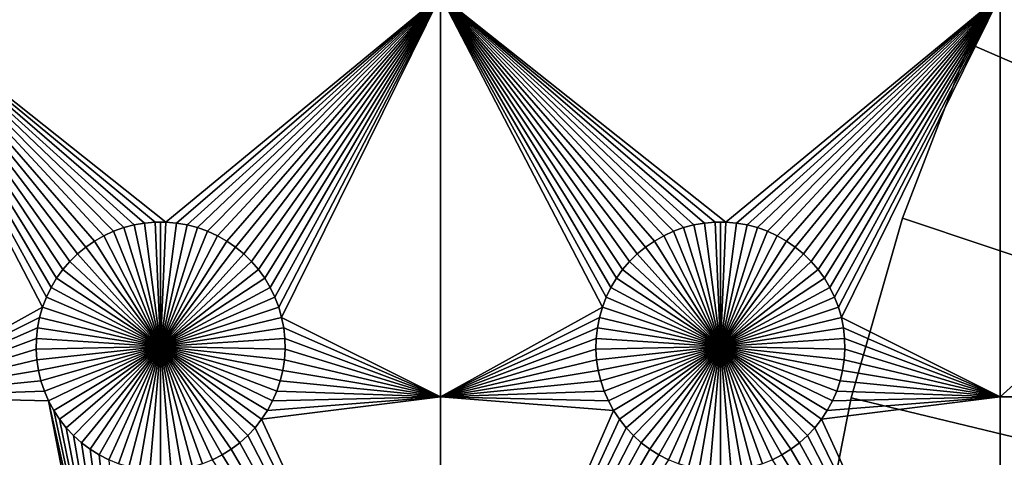
# Model space of a CAD drawing. Extents: x -200 to 200, y -200 to 200.
# Drawn here: x -79 to -52, y 12 to 24 of the extents above; entities that cross this region are included whole.
import ezdxf

# ---------------------------------------------------------------- set-up
doc = ezdxf.new("R2010")
doc.units = 0
doc.header["$MEASUREMENT"] = 0
for name, color, linetype in [('L1', 7, 'Continuous'), ('L2', 7, 'Continuous'), ('L3', 7, 'Continuous'), ('L4', 7, 'Continuous')]:
    doc.layers.add(name, color=color, linetype=linetype)

msp = doc.modelspace()

# ---------------------------------------------------------------- linework, layer by layer
at = {"layer": 'L1', "color": 7}
for points in [[(116, -101, 4.3), (116, 101, 4.3), (-116, -101, 4.3)], [(-116, -101, 4.3), (116, 101, 4.3), (-116, 101, 4.3)], [(-77.93534, 16.58423, 2), (-78.06066, 16.32603, 2), (-82.5, 24.40293, 2)], [(-82.5, 24.40293, 2), (-78.06066, 16.32603, 2), (-78.16332, 16.05801, 2)], [(-82.5, 24.40293, 2), (-78.16332, 16.05801, 2), (-82.5, 13.65574, 2)], [(-67.5, 24.40293, 2), (-74.8565, 18.33247, 2), (-82.5, 24.40293, 2)], [(-82.5, 24.40293, 2), (-74.8565, 18.33247, 2), (-75.1435, 18.33247, 2)], [(-82.5, 24.40293, 2), (-75.1435, 18.33247, 2), (-75.42945, 18.3078, 2)], [(-77.00676, 17.66438, 2), (-77.22837, 17.48201, 2), (-82.5, 24.40293, 2)], [(-82.5, 24.40293, 2), (-77.22837, 17.48201, 2), (-77.43348, 17.28126, 2)], [(-77.43348, 17.28126, 2), (-77.62059, 17.06362, 2), (-82.5, 24.40293, 2)], [(-82.5, 24.40293, 2), (-77.62059, 17.06362, 2), (-77.78829, 16.8307, 2)], [(-82.5, 24.40293, 2), (-77.78829, 16.8307, 2), (-77.93534, 16.58423, 2)], [(-75.42945, 18.3078, 2), (-75.71221, 18.25864, 2), (-82.5, 24.40293, 2)], [(-82.5, 24.40293, 2), (-75.71221, 18.25864, 2), (-75.9897, 18.18535, 2)], [(-82.5, 24.40293, 2), (-75.9897, 18.18535, 2), (-76.25987, 18.08848, 2)], [(-76.25987, 18.08848, 2), (-76.5207, 17.96874, 2), (-82.5, 24.40293, 2)], [(-82.5, 24.40293, 2), (-76.5207, 17.96874, 2), (-76.77028, 17.82703, 2)], [(-82.5, 24.40293, 2), (-76.77028, 17.82703, 2), (-77.00676, 17.66438, 2)], [(-67.5, 24.40293, 2), (-74.57055, 18.3078, 2), (-74.8565, 18.33247, 2)], [(-74.28779, 18.25864, 2), (-74.57055, 18.3078, 2), (-67.5, 24.40293, 2)], [(-74.0103, 18.18535, 2), (-74.28779, 18.25864, 2), (-67.5, 24.40293, 2)], [(-67.5, 24.40293, 2), (-73.74013, 18.08848, 2), (-74.0103, 18.18535, 2)], [(-67.5, 24.40293, 2), (-73.47929, 17.96874, 2), (-73.74013, 18.08848, 2)], [(-73.22972, 17.82703, 2), (-73.47929, 17.96874, 2), (-67.5, 24.40293, 2)], [(-67.5, 24.40293, 2), (-72.99324, 17.66438, 2), (-73.22972, 17.82703, 2)], [(-67.5, 24.40293, 2), (-72.77163, 17.48201, 2), (-72.99324, 17.66438, 2)], [(-72.56652, 17.28126, 2), (-72.77163, 17.48201, 2), (-67.5, 24.40293, 2)], [(-67.5, 24.40293, 2), (-72.37942, 17.06362, 2), (-72.56652, 17.28126, 2)], [(-67.5, 24.40293, 2), (-72.21172, 16.8307, 2), (-72.37942, 17.06362, 2)], [(-72.06466, 16.58423, 2), (-72.21172, 16.8307, 2), (-67.5, 24.40293, 2)], [(-67.5, 24.40293, 2), (-71.93934, 16.32603, 2), (-72.06466, 16.58423, 2)], [(-67.5, 24.40293, 2), (-71.83668, 16.05801, 2), (-71.93934, 16.32603, 2)], [(-71.75744, 15.78216, 2), (-71.83668, 16.05801, 2), (-67.5, 24.40293, 2)], [(-67.5, 13.65574, 2), (-71.75744, 15.78216, 2), (-67.5, 24.40293, 2)], [(-62.93534, 16.58423, 2), (-63.06066, 16.32603, 2), (-67.5, 24.40293, 2)], [(-67.5, 24.40293, 2), (-63.06066, 16.32603, 2), (-63.16332, 16.05801, 2)], [(-67.5, 24.40293, 2), (-63.16332, 16.05801, 2), (-67.5, 13.65574, 2)], [(-60.42945, 18.3078, 2), (-60.71221, 18.25864, 2), (-67.5, 24.40293, 2)], [(-67.5, 24.40293, 2), (-60.71221, 18.25864, 2), (-60.9897, 18.18535, 2)], [(-60.9897, 18.18535, 2), (-61.25987, 18.08848, 2), (-67.5, 24.40293, 2)], [(-67.5, 24.40293, 2), (-61.25987, 18.08848, 2), (-61.52071, 17.96874, 2)], [(-67.5, 24.40293, 2), (-61.52071, 17.96874, 2), (-61.77028, 17.82703, 2)], [(-61.77028, 17.82703, 2), (-62.00676, 17.66438, 2), (-67.5, 24.40293, 2)], [(-67.5, 24.40293, 2), (-62.00676, 17.66438, 2), (-62.22837, 17.48201, 2)], [(-67.5, 24.40293, 2), (-62.22837, 17.48201, 2), (-62.43348, 17.28126, 2)], [(-62.43348, 17.28126, 2), (-62.62059, 17.06362, 2), (-67.5, 24.40293, 2)], [(-67.5, 24.40293, 2), (-62.62059, 17.06362, 2), (-62.78829, 16.8307, 2)], [(-67.5, 24.40293, 2), (-62.78829, 16.8307, 2), (-62.93534, 16.58423, 2)], [(-52.5, 24.40293, 2), (-59.8565, 18.33247, 2), (-67.5, 24.40293, 2)], [(-67.5, 24.40293, 2), (-59.8565, 18.33247, 2), (-60.1435, 18.33247, 2)], [(-67.5, 24.40293, 2), (-60.1435, 18.33247, 2), (-60.42945, 18.3078, 2)], [(-52.5, 24.40293, 2), (-59.57055, 18.3078, 2), (-59.8565, 18.33247, 2)], [(-59.28779, 18.25864, 2), (-59.57055, 18.3078, 2), (-52.5, 24.40293, 2)], [(-52.5, 24.40293, 2), (-59.0103, 18.18535, 2), (-59.28779, 18.25864, 2)], [(-52.5, 24.40293, 2), (-58.74013, 18.08848, 2), (-59.0103, 18.18535, 2)], [(-58.47929, 17.96874, 2), (-58.74013, 18.08848, 2), (-52.5, 24.40293, 2)], [(-52.5, 24.40293, 2), (-58.22971, 17.82703, 2), (-58.47929, 17.96874, 2)], [(-52.5, 24.40293, 2), (-57.99324, 17.66438, 2), (-58.22971, 17.82703, 2)], [(-57.77163, 17.48201, 2), (-57.99324, 17.66438, 2), (-52.5, 24.40293, 2)], [(-57.56652, 17.28126, 2), (-57.77163, 17.48201, 2), (-52.5, 24.40293, 2)], [(-52.5, 24.40293, 2), (-57.37942, 17.06362, 2), (-57.56652, 17.28126, 2)], [(-52.5, 24.40293, 2), (-57.21172, 16.8307, 2), (-57.37942, 17.06362, 2)], [(-57.06466, 16.58423, 2), (-57.21172, 16.8307, 2), (-52.5, 24.40293, 2)], [(-56.93934, 16.32603, 2), (-57.06466, 16.58423, 2), (-52.5, 24.40293, 2)], [(-52.5, 24.40293, 2), (-56.83668, 16.05801, 2), (-56.93934, 16.32603, 2)], [(-52.5, 24.40293, 2), (-56.75744, 15.78216, 2), (-56.83668, 16.05801, 2)], [(-52.5, 13.65574, 2), (-56.75744, 15.78216, 2), (-52.5, 24.40293, 2)], [(-52.5, 24.40293, 2), (-40.5656, 24.40293, 2), (-52.5, 13.65574, 2)], [(-52.5, 13.65574, 2), (-40.5656, 24.40293, 2), (-40.5656, 13.65574, 2)], [(-75.71221, 18.25864, 2), (-75.71221, 18.25864, -3), (-75.9897, 18.18535, -3)], [(-75.71221, 18.25864, 2), (-75.9897, 18.18535, -3), (-75.9897, 18.18535, 2)], [(-75.9897, 18.18535, -3), (-75.71221, 18.25864, -3), (-75, 15, -3)], [(-75.42945, 18.3078, 2), (-75.42945, 18.3078, -3), (-75.71221, 18.25864, -3)], [(-75.42945, 18.3078, 2), (-75.71221, 18.25864, -3), (-75.71221, 18.25864, 2)], [(-75, 15, -3), (-75.71221, 18.25864, -3), (-75.42945, 18.3078, -3)], [(-75.1435, 18.33247, 2), (-75.1435, 18.33247, -3), (-75.42945, 18.3078, -3)], [(-75.1435, 18.33247, 2), (-75.42945, 18.3078, -3), (-75.42945, 18.3078, 2)], [(-75, 15, -3), (-75.42945, 18.3078, -3), (-75.1435, 18.33247, -3)], [(-75, 18.33556, -3), (-75.1435, 18.33247, -3), (-75.1435, 18.33247, 2)], [(-74.8565, 18.33247, 2), (-75, 18.33556, -3), (-75.1435, 18.33247, 2)], [(-75, 18.33556, -3), (-75, 15, -3), (-75.1435, 18.33247, -3)], [(-74.8565, 18.33247, 2), (-74.8565, 18.33247, -3), (-75, 18.33556, -3)], [(-75, 18.33556, -3), (-74.8565, 18.33247, -3), (-75, 15, -3)], [(-74.8565, 18.33247, -3), (-74.57055, 18.3078, -3), (-75, 15, -3)], [(-75, 15, -3), (-74.57055, 18.3078, -3), (-74.28779, 18.25864, -3)], [(-75, 15, -3), (-74.28779, 18.25864, -3), (-74.0103, 18.18535, -3)], [(-74.57055, 18.3078, 2), (-74.57055, 18.3078, -3), (-74.8565, 18.33247, -3)], [(-74.57055, 18.3078, 2), (-74.8565, 18.33247, -3), (-74.8565, 18.33247, 2)], [(-74.28779, 18.25864, 2), (-74.28779, 18.25864, -3), (-74.57055, 18.3078, -3)], [(-74.28779, 18.25864, 2), (-74.57055, 18.3078, -3), (-74.57055, 18.3078, 2)], [(-74.0103, 18.18535, 2), (-74.0103, 18.18535, -3), (-74.28779, 18.25864, -3)], [(-74.0103, 18.18535, 2), (-74.28779, 18.25864, -3), (-74.28779, 18.25864, 2)], [(-60.71221, 18.25864, 2), (-60.71221, 18.25864, -3), (-60.9897, 18.18535, -3)], [(-60.71221, 18.25864, 2), (-60.9897, 18.18535, -3), (-60.9897, 18.18535, 2)], [(-60.9897, 18.18535, -3), (-60.71221, 18.25864, -3), (-60, 15, -3)], [(-60.42945, 18.3078, 2), (-60.42945, 18.3078, -3), (-60.71221, 18.25864, -3)], [(-60.42945, 18.3078, 2), (-60.71221, 18.25864, -3), (-60.71221, 18.25864, 2)], [(-60, 15, -3), (-60.71221, 18.25864, -3), (-60.42945, 18.3078, -3)], [(-60.1435, 18.33247, 2), (-60.1435, 18.33247, -3), (-60.42945, 18.3078, -3)], [(-60.1435, 18.33247, 2), (-60.42945, 18.3078, -3), (-60.42945, 18.3078, 2)], [(-60, 15, -3), (-60.42945, 18.3078, -3), (-60.1435, 18.33247, -3)], [(-60, 18.33556, -3), (-60.1435, 18.33247, -3), (-60.1435, 18.33247, 2)], [(-59.8565, 18.33247, 2), (-60, 18.33556, -3), (-60.1435, 18.33247, 2)], [(-60, 18.33556, -3), (-60, 15, -3), (-60.1435, 18.33247, -3)], [(-59.8565, 18.33247, 2), (-59.8565, 18.33247, -3), (-60, 18.33556, -3)], [(-60, 18.33556, -3), (-59.8565, 18.33247, -3), (-60, 15, -3)], [(-59.8565, 18.33247, -3), (-59.57055, 18.3078, -3), (-60, 15, -3)], [(-60, 15, -3), (-59.57055, 18.3078, -3), (-59.28779, 18.25864, -3)], [(-60, 15, -3), (-59.28779, 18.25864, -3), (-59.0103, 18.18535, -3)], [(-59.57055, 18.3078, 2), (-59.57055, 18.3078, -3), (-59.8565, 18.33247, -3)], [(-59.57055, 18.3078, 2), (-59.8565, 18.33247, -3), (-59.8565, 18.33247, 2)], [(-59.28779, 18.25864, 2), (-59.28779, 18.25864, -3), (-59.57055, 18.3078, -3)], [(-59.28779, 18.25864, 2), (-59.57055, 18.3078, -3), (-59.57055, 18.3078, 2)], [(-59.0103, 18.18535, 2), (-59.0103, 18.18535, -3), (-59.28779, 18.25864, -3)], [(-59.0103, 18.18535, 2), (-59.28779, 18.25864, -3), (-59.28779, 18.25864, 2)], [(-76.5207, 17.96874, 2), (-76.5207, 17.96874, -3), (-76.77028, 17.82703, -3)], [(-76.5207, 17.96874, 2), (-76.77028, 17.82703, -3), (-76.77028, 17.82703, 2)], [(-76.77028, 17.82703, -3), (-76.5207, 17.96874, -3), (-75, 15, -3)], [(-76.25987, 18.08848, 2), (-76.25987, 18.08848, -3), (-76.5207, 17.96874, -3)], [(-76.25987, 18.08848, 2), (-76.5207, 17.96874, -3), (-76.5207, 17.96874, 2)], [(-75, 15, -3), (-76.5207, 17.96874, -3), (-76.25987, 18.08848, -3)], [(-75.9897, 18.18535, 2), (-75.9897, 18.18535, -3), (-76.25987, 18.08848, -3)], [(-75.9897, 18.18535, 2), (-76.25987, 18.08848, -3), (-76.25987, 18.08848, 2)], [(-75, 15, -3), (-76.25987, 18.08848, -3), (-75.9897, 18.18535, -3)], [(-74.0103, 18.18535, -3), (-73.74013, 18.08848, -3), (-75, 15, -3)], [(-75, 15, -3), (-73.74013, 18.08848, -3), (-73.47929, 17.96874, -3)], [(-75, 15, -3), (-73.47929, 17.96874, -3), (-73.22972, 17.82703, -3)], [(-73.74013, 18.08848, 2), (-73.74013, 18.08848, -3), (-74.0103, 18.18535, -3)], [(-73.74013, 18.08848, 2), (-74.0103, 18.18535, -3), (-74.0103, 18.18535, 2)], [(-73.47929, 17.96874, 2), (-73.47929, 17.96874, -3), (-73.74013, 18.08848, -3)], [(-73.47929, 17.96874, 2), (-73.74013, 18.08848, -3), (-73.74013, 18.08848, 2)], [(-73.22972, 17.82703, 2), (-73.22972, 17.82703, -3), (-73.47929, 17.96874, -3)], [(-73.22972, 17.82703, 2), (-73.47929, 17.96874, -3), (-73.47929, 17.96874, 2)], [(-61.52071, 17.96874, 2), (-61.52071, 17.96874, -3), (-61.77028, 17.82703, -3)], [(-61.52071, 17.96874, 2), (-61.77028, 17.82703, -3), (-61.77028, 17.82703, 2)], [(-61.77028, 17.82703, -3), (-61.52071, 17.96874, -3), (-60, 15, -3)], [(-61.25987, 18.08848, 2), (-61.25987, 18.08848, -3), (-61.52071, 17.96874, -3)], [(-61.25987, 18.08848, 2), (-61.52071, 17.96874, -3), (-61.52071, 17.96874, 2)], [(-60, 15, -3), (-61.52071, 17.96874, -3), (-61.25987, 18.08848, -3)], [(-60.9897, 18.18535, 2), (-60.9897, 18.18535, -3), (-61.25987, 18.08848, -3)], [(-60.9897, 18.18535, 2), (-61.25987, 18.08848, -3), (-61.25987, 18.08848, 2)], [(-60, 15, -3), (-61.25987, 18.08848, -3), (-60.9897, 18.18535, -3)], [(-59.0103, 18.18535, -3), (-58.74013, 18.08848, -3), (-60, 15, -3)], [(-60, 15, -3), (-58.74013, 18.08848, -3), (-58.47929, 17.96874, -3)], [(-60, 15, -3), (-58.47929, 17.96874, -3), (-58.22971, 17.82703, -3)], [(-58.74013, 18.08848, 2), (-58.74013, 18.08848, -3), (-59.0103, 18.18535, -3)], [(-58.74013, 18.08848, 2), (-59.0103, 18.18535, -3), (-59.0103, 18.18535, 2)], [(-58.47929, 17.96874, 2), (-58.47929, 17.96874, -3), (-58.74013, 18.08848, -3)], [(-58.47929, 17.96874, 2), (-58.74013, 18.08848, -3), (-58.74013, 18.08848, 2)], [(-58.22971, 17.82703, 2), (-58.22971, 17.82703, -3), (-58.47929, 17.96874, -3)], [(-58.22971, 17.82703, 2), (-58.47929, 17.96874, -3), (-58.47929, 17.96874, 2)], [(-76.77028, 17.82703, 2), (-76.77028, 17.82703, -3), (-77.00676, 17.66438, -3)], [(-76.77028, 17.82703, 2), (-77.00676, 17.66438, -3), (-77.00676, 17.66438, 2)], [(-75, 15, -3), (-77.00676, 17.66438, -3), (-76.77028, 17.82703, -3)], [(-73.22972, 17.82703, -3), (-72.99324, 17.66438, -3), (-75, 15, -3)], [(-72.99324, 17.66438, 2), (-72.99324, 17.66438, -3), (-73.22972, 17.82703, -3)], [(-72.99324, 17.66438, 2), (-73.22972, 17.82703, -3), (-73.22972, 17.82703, 2)], [(-61.77028, 17.82703, 2), (-61.77028, 17.82703, -3), (-62.00676, 17.66438, -3)], [(-61.77028, 17.82703, 2), (-62.00676, 17.66438, -3), (-62.00676, 17.66438, 2)], [(-60, 15, -3), (-62.00676, 17.66438, -3), (-61.77028, 17.82703, -3)], [(-58.22971, 17.82703, -3), (-57.99324, 17.66438, -3), (-60, 15, -3)], [(-57.99324, 17.66438, 2), (-57.99324, 17.66438, -3), (-58.22971, 17.82703, -3)], [(-57.99324, 17.66438, 2), (-58.22971, 17.82703, -3), (-58.22971, 17.82703, 2)], [(-77.22837, 17.48201, 2), (-77.22837, 17.48201, -3), (-77.43348, 17.28126, -3)], [(-77.22837, 17.48201, 2), (-77.43348, 17.28126, -3), (-77.43348, 17.28126, 2)], [(-77.43348, 17.28126, -3), (-77.22837, 17.48201, -3), (-75, 15, -3)], [(-77.00676, 17.66438, 2), (-77.00676, 17.66438, -3), (-77.22837, 17.48201, -3)], [(-77.00676, 17.66438, 2), (-77.22837, 17.48201, -3), (-77.22837, 17.48201, 2)], [(-75, 15, -3), (-77.22837, 17.48201, -3), (-77.00676, 17.66438, -3)], [(-75, 15, -3), (-72.99324, 17.66438, -3), (-72.77163, 17.48201, -3)], [(-75, 15, -3), (-72.77163, 17.48201, -3), (-72.56652, 17.28126, -3)], [(-72.77163, 17.48201, 2), (-72.77163, 17.48201, -3), (-72.99324, 17.66438, -3)], [(-72.77163, 17.48201, 2), (-72.99324, 17.66438, -3), (-72.99324, 17.66438, 2)], [(-72.56652, 17.28126, 2), (-72.56652, 17.28126, -3), (-72.77163, 17.48201, -3)], [(-72.56652, 17.28126, 2), (-72.77163, 17.48201, -3), (-72.77163, 17.48201, 2)], [(-62.22837, 17.48201, 2), (-62.22837, 17.48201, -3), (-62.43348, 17.28126, -3)], [(-62.22837, 17.48201, 2), (-62.43348, 17.28126, -3), (-62.43348, 17.28126, 2)], [(-62.43348, 17.28126, -3), (-62.22837, 17.48201, -3), (-60, 15, -3)], [(-62.00676, 17.66438, 2), (-62.00676, 17.66438, -3), (-62.22837, 17.48201, -3)], [(-62.00676, 17.66438, 2), (-62.22837, 17.48201, -3), (-62.22837, 17.48201, 2)], [(-60, 15, -3), (-62.22837, 17.48201, -3), (-62.00676, 17.66438, -3)], [(-60, 15, -3), (-57.99324, 17.66438, -3), (-57.77163, 17.48201, -3)], [(-60, 15, -3), (-57.77163, 17.48201, -3), (-57.56652, 17.28126, -3)], [(-57.77163, 17.48201, 2), (-57.77163, 17.48201, -3), (-57.99324, 17.66438, -3)], [(-57.77163, 17.48201, 2), (-57.99324, 17.66438, -3), (-57.99324, 17.66438, 2)], [(-57.56652, 17.28126, 2), (-57.56652, 17.28126, -3), (-57.77163, 17.48201, -3)], [(-57.56652, 17.28126, 2), (-57.77163, 17.48201, -3), (-57.77163, 17.48201, 2)], [(-77.43348, 17.28126, 2), (-77.43348, 17.28126, -3), (-77.62059, 17.06362, -3)], [(-77.43348, 17.28126, 2), (-77.62059, 17.06362, -3), (-77.62059, 17.06362, 2)], [(-75, 15, -3), (-77.62059, 17.06362, -3), (-77.43348, 17.28126, -3)], [(-72.56652, 17.28126, -3), (-72.37942, 17.06362, -3), (-75, 15, -3)], [(-72.37942, 17.06362, 2), (-72.37942, 17.06362, -3), (-72.56652, 17.28126, -3)], [(-72.37942, 17.06362, 2), (-72.56652, 17.28126, -3), (-72.56652, 17.28126, 2)], [(-62.43348, 17.28126, 2), (-62.43348, 17.28126, -3), (-62.62059, 17.06362, -3)], [(-62.43348, 17.28126, 2), (-62.62059, 17.06362, -3), (-62.62059, 17.06362, 2)], [(-60, 15, -3), (-62.62059, 17.06362, -3), (-62.43348, 17.28126, -3)], [(-57.56652, 17.28126, -3), (-57.37942, 17.06362, -3), (-60, 15, -3)], [(-57.37942, 17.06362, 2), (-57.37942, 17.06362, -3), (-57.56652, 17.28126, -3)], [(-57.37942, 17.06362, 2), (-57.56652, 17.28126, -3), (-57.56652, 17.28126, 2)], [(-77.62059, 17.06362, 2), (-77.62059, 17.06362, -3), (-77.78829, 16.8307, -3)], [(-77.62059, 17.06362, 2), (-77.78829, 16.8307, -3), (-77.78829, 16.8307, 2)], [(-75, 15, -3), (-77.78829, 16.8307, -3), (-77.62059, 17.06362, -3)], [(-75, 15, -3), (-72.37942, 17.06362, -3), (-72.21172, 16.8307, -3)], [(-72.21172, 16.8307, 2), (-72.21172, 16.8307, -3), (-72.37942, 17.06362, -3)], [(-72.21172, 16.8307, 2), (-72.37942, 17.06362, -3), (-72.37942, 17.06362, 2)], [(-62.62059, 17.06362, 2), (-62.62059, 17.06362, -3), (-62.78829, 16.8307, -3)], [(-62.62059, 17.06362, 2), (-62.78829, 16.8307, -3), (-62.78829, 16.8307, 2)], [(-60, 15, -3), (-62.78829, 16.8307, -3), (-62.62059, 17.06362, -3)], [(-60, 15, -3), (-57.37942, 17.06362, -3), (-57.21172, 16.8307, -3)], [(-57.21172, 16.8307, 2), (-57.21172, 16.8307, -3), (-57.37942, 17.06362, -3)], [(-57.21172, 16.8307, 2), (-57.37942, 17.06362, -3), (-57.37942, 17.06362, 2)], [(-77.78829, 16.8307, 2), (-77.78829, 16.8307, -3), (-77.93534, 16.58423, -3)], [(-77.78829, 16.8307, 2), (-77.93534, 16.58423, -3), (-77.93534, 16.58423, 2)], [(-77.93534, 16.58423, -3), (-77.78829, 16.8307, -3), (-75, 15, -3)], [(-75, 15, -3), (-72.21172, 16.8307, -3), (-72.06466, 16.58423, -3)], [(-72.06466, 16.58423, 2), (-72.06466, 16.58423, -3), (-72.21172, 16.8307, -3)], [(-72.06466, 16.58423, 2), (-72.21172, 16.8307, -3), (-72.21172, 16.8307, 2)], [(-62.78829, 16.8307, 2), (-62.78829, 16.8307, -3), (-62.93534, 16.58423, -3)], [(-62.78829, 16.8307, 2), (-62.93534, 16.58423, -3), (-62.93534, 16.58423, 2)], [(-62.93534, 16.58423, -3), (-62.78829, 16.8307, -3), (-60, 15, -3)], [(-60, 15, -3), (-57.21172, 16.8307, -3), (-57.06466, 16.58423, -3)], [(-57.06466, 16.58423, 2), (-57.06466, 16.58423, -3), (-57.21172, 16.8307, -3)], [(-57.06466, 16.58423, 2), (-57.21172, 16.8307, -3), (-57.21172, 16.8307, 2)], [(-77.93534, 16.58423, 2), (-77.93534, 16.58423, -3), (-78.06066, 16.32603, -3)], [(-77.93534, 16.58423, 2), (-78.06066, 16.32603, -3), (-78.06066, 16.32603, 2)], [(-75, 15, -3), (-78.06066, 16.32603, -3), (-77.93534, 16.58423, -3)], [(-72.06466, 16.58423, -3), (-71.93934, 16.32603, -3), (-75, 15, -3)], [(-71.93934, 16.32603, 2), (-71.93934, 16.32603, -3), (-72.06466, 16.58423, -3)], [(-71.93934, 16.32603, 2), (-72.06466, 16.58423, -3), (-72.06466, 16.58423, 2)], [(-62.93534, 16.58423, 2), (-62.93534, 16.58423, -3), (-63.06066, 16.32603, -3)], [(-62.93534, 16.58423, 2), (-63.06066, 16.32603, -3), (-63.06066, 16.32603, 2)], [(-60, 15, -3), (-63.06066, 16.32603, -3), (-62.93534, 16.58423, -3)], [(-57.06466, 16.58423, -3), (-56.93934, 16.32603, -3), (-60, 15, -3)], [(-56.93934, 16.32603, 2), (-56.93934, 16.32603, -3), (-57.06466, 16.58423, -3)], [(-56.93934, 16.32603, 2), (-57.06466, 16.58423, -3), (-57.06466, 16.58423, 2)], [(-78.06066, 16.32603, 2), (-78.06066, 16.32603, -3), (-78.16332, 16.05801, -3)], [(-78.06066, 16.32603, 2), (-78.16332, 16.05801, -3), (-78.16332, 16.05801, 2)], [(-75, 15, -3), (-78.16332, 16.05801, -3), (-78.06066, 16.32603, -3)], [(-75, 15, -3), (-71.93934, 16.32603, -3), (-71.83668, 16.05801, -3)], [(-71.83668, 16.05801, 2), (-71.83668, 16.05801, -3), (-71.93934, 16.32603, -3)], [(-71.83668, 16.05801, 2), (-71.93934, 16.32603, -3), (-71.93934, 16.32603, 2)], [(-63.06066, 16.32603, 2), (-63.06066, 16.32603, -3), (-63.16332, 16.05801, -3)], [(-63.06066, 16.32603, 2), (-63.16332, 16.05801, -3), (-63.16332, 16.05801, 2)], [(-60, 15, -3), (-63.16332, 16.05801, -3), (-63.06066, 16.32603, -3)], [(-60, 15, -3), (-56.93934, 16.32603, -3), (-56.83668, 16.05801, -3)], [(-56.83668, 16.05801, 2), (-56.83668, 16.05801, -3), (-56.93934, 16.32603, -3)], [(-56.83668, 16.05801, 2), (-56.93934, 16.32603, -3), (-56.93934, 16.32603, 2)], [(-82.5, 13.65574, 2), (-78.16332, 16.05801, 2), (-78.24256, 15.78216, 2)], [(-78.16332, 16.05801, 2), (-78.16332, 16.05801, -3), (-78.24256, 15.78216, -3)], [(-78.16332, 16.05801, 2), (-78.24256, 15.78216, -3), (-78.24256, 15.78216, 2)], [(-78.24256, 15.78216, -3), (-78.16332, 16.05801, -3), (-75, 15, -3)], [(-75, 15, -3), (-71.83668, 16.05801, -3), (-71.75744, 15.78216, -3)], [(-71.75744, 15.78216, 2), (-71.75744, 15.78216, -3), (-71.83668, 16.05801, -3)], [(-71.75744, 15.78216, 2), (-71.83668, 16.05801, -3), (-71.83668, 16.05801, 2)], [(-67.5, 13.65574, 2), (-63.16332, 16.05801, 2), (-63.24256, 15.78216, 2)], [(-63.16332, 16.05801, 2), (-63.16332, 16.05801, -3), (-63.24256, 15.78216, -3)], [(-63.16332, 16.05801, 2), (-63.24256, 15.78216, -3), (-63.24256, 15.78216, 2)], [(-63.24256, 15.78216, -3), (-63.16332, 16.05801, -3), (-60, 15, -3)], [(-60, 15, -3), (-56.83668, 16.05801, -3), (-56.75744, 15.78216, -3)], [(-56.75744, 15.78216, 2), (-56.75744, 15.78216, -3), (-56.83668, 16.05801, -3)], [(-56.75744, 15.78216, 2), (-56.83668, 16.05801, -3), (-56.83668, 16.05801, 2)], [(-82.5, 13.65574, 2), (-78.24256, 15.78216, 2), (-78.29779, 15.50052, 2)], [(-78.24256, 15.78216, 2), (-78.24256, 15.78216, -3), (-78.29779, 15.50052, -3)], [(-78.24256, 15.78216, 2), (-78.29779, 15.50052, -3), (-78.29779, 15.50052, 2)], [(-75, 15, -3), (-78.29779, 15.50052, -3), (-78.24256, 15.78216, -3)], [(-71.75744, 15.78216, -3), (-71.7022, 15.50052, -3), (-75, 15, -3)], [(-71.7022, 15.50052, 2), (-71.75744, 15.78216, 2), (-67.5, 13.65574, 2)], [(-71.7022, 15.50052, 2), (-71.7022, 15.50052, -3), (-71.75744, 15.78216, -3)], [(-71.7022, 15.50052, 2), (-71.75744, 15.78216, -3), (-71.75744, 15.78216, 2)], [(-67.5, 13.65574, 2), (-63.24256, 15.78216, 2), (-63.29779, 15.50052, 2)], [(-63.24256, 15.78216, 2), (-63.24256, 15.78216, -3), (-63.29779, 15.50052, -3)], [(-63.24256, 15.78216, 2), (-63.29779, 15.50052, -3), (-63.29779, 15.50052, 2)], [(-60, 15, -3), (-63.29779, 15.50052, -3), (-63.24256, 15.78216, -3)], [(-56.75744, 15.78216, -3), (-56.7022, 15.50052, -3), (-60, 15, -3)], [(-52.5, 13.65574, 2), (-56.7022, 15.50052, 2), (-56.75744, 15.78216, 2)], [(-56.7022, 15.50052, 2), (-56.7022, 15.50052, -3), (-56.75744, 15.78216, -3)], [(-56.7022, 15.50052, 2), (-56.75744, 15.78216, -3), (-56.75744, 15.78216, 2)], [(-78.29779, 15.50052, 2), (-78.32862, 15.21517, 2), (-82.5, 13.65574, 2)], [(-78.29779, 15.50052, 2), (-78.29779, 15.50052, -3), (-78.32862, 15.21517, -3)], [(-78.29779, 15.50052, 2), (-78.32862, 15.21517, -3), (-78.32862, 15.21517, 2)], [(-75, 15, -3), (-78.32862, 15.21517, -3), (-78.29779, 15.50052, -3)], [(-75, 15, -3), (-71.7022, 15.50052, -3), (-71.67138, 15.21517, -3)], [(-67.5, 13.65574, 2), (-71.67138, 15.21517, 2), (-71.7022, 15.50052, 2)], [(-71.67138, 15.21517, 2), (-71.67138, 15.21517, -3), (-71.7022, 15.50052, -3)], [(-71.67138, 15.21517, 2), (-71.7022, 15.50052, -3), (-71.7022, 15.50052, 2)], [(-63.29779, 15.50052, 2), (-63.32862, 15.21517, 2), (-67.5, 13.65574, 2)], [(-63.29779, 15.50052, 2), (-63.29779, 15.50052, -3), (-63.32862, 15.21517, -3)], [(-63.29779, 15.50052, 2), (-63.32862, 15.21517, -3), (-63.32862, 15.21517, 2)], [(-60, 15, -3), (-63.32862, 15.21517, -3), (-63.29779, 15.50052, -3)], [(-60, 15, -3), (-56.7022, 15.50052, -3), (-56.67138, 15.21517, -3)], [(-56.67138, 15.21517, 2), (-56.7022, 15.50052, 2), (-52.5, 13.65574, 2)], [(-56.67138, 15.21517, 2), (-56.67138, 15.21517, -3), (-56.7022, 15.50052, -3)], [(-56.67138, 15.21517, 2), (-56.7022, 15.50052, -3), (-56.7022, 15.50052, 2)], [(-82.5, 13.65574, 2), (-78.32862, 15.21517, 2), (-78.33479, 14.92823, 2)], [(-78.32862, 15.21517, 2), (-78.32862, 15.21517, -3), (-78.33479, 14.92823, -3)], [(-78.32862, 15.21517, 2), (-78.33479, 14.92823, -3), (-78.33479, 14.92823, 2)], [(-78.33479, 14.92823, -3), (-78.32862, 15.21517, -3), (-75, 15, -3)], [(-75, 15, -3), (-71.67138, 15.21517, -3), (-71.66521, 14.92823, -3)], [(-67.5, 13.65574, 2), (-71.66521, 14.92823, 2), (-71.67138, 15.21517, 2)], [(-71.66521, 14.92823, 2), (-71.66521, 14.92823, -3), (-71.67138, 15.21517, -3)], [(-71.66521, 14.92823, 2), (-71.67138, 15.21517, -3), (-71.67138, 15.21517, 2)], [(-67.5, 13.65574, 2), (-63.32862, 15.21517, 2), (-63.33479, 14.92823, 2)], [(-63.32862, 15.21517, 2), (-63.32862, 15.21517, -3), (-63.33479, 14.92823, -3)], [(-63.32862, 15.21517, 2), (-63.33479, 14.92823, -3), (-63.33479, 14.92823, 2)], [(-63.33479, 14.92823, -3), (-63.32862, 15.21517, -3), (-60, 15, -3)], [(-60, 15, -3), (-56.67138, 15.21517, -3), (-56.66521, 14.92823, -3)], [(-56.66521, 14.92823, 2), (-56.67138, 15.21517, 2), (-52.5, 13.65574, 2)], [(-56.66521, 14.92823, 2), (-56.66521, 14.92823, -3), (-56.67138, 15.21517, -3)], [(-56.66521, 14.92823, 2), (-56.67138, 15.21517, -3), (-56.67138, 15.21517, 2)], [(-82.5, 13.65574, 2), (-78.33479, 14.92823, 2), (-78.31628, 14.64182, 2)], [(-75, 15, -3), (-78.31628, 14.64182, -3), (-78.33479, 14.92823, -3)], [(-78.33479, 14.92823, 2), (-78.33479, 14.92823, -3), (-78.31628, 14.64182, -3)], [(-78.33479, 14.92823, 2), (-78.31628, 14.64182, -3), (-78.31628, 14.64182, 2)], [(-75, 15, -3), (-78.27321, 14.35807, -3), (-78.31628, 14.64182, -3)], [(-78.20591, 14.07906, -3), (-78.27321, 14.35807, -3), (-75, 15, -3)], [(-75, 15, -3), (-78.11487, 13.80687, -3), (-78.20591, 14.07906, -3)], [(-75, 15, -3), (-78.00078, 13.54352, -3), (-78.11487, 13.80687, -3)], [(-77.86446, 13.29095, -3), (-78.00078, 13.54352, -3), (-75, 15, -3)], [(-75, 15, -3), (-77.70694, 13.05104, -3), (-77.86446, 13.29095, -3)], [(-75, 15, -3), (-77.52938, 12.82555, -3), (-77.70694, 13.05104, -3)], [(-77.33309, 12.61616, -3), (-77.52938, 12.82555, -3), (-75, 15, -3)], [(-75, 15, -3), (-77.11952, 12.42442, -3), (-77.33309, 12.61616, -3)], [(-75, 15, -3), (-76.89027, 12.25175, -3), (-77.11952, 12.42442, -3)], [(-76.64702, 12.09943, -3), (-76.89027, 12.25175, -3), (-75, 15, -3)], [(-75, 15, -3), (-76.39158, 11.96858, -3), (-76.64702, 12.09943, -3)], [(-75, 15, -3), (-76.12583, 11.86018, -3), (-76.39158, 11.96858, -3)], [(-75.85175, 11.77502, -3), (-76.12583, 11.86018, -3), (-75, 15, -3)], [(-75, 15, -3), (-75.57136, 11.71374, -3), (-75.85175, 11.77502, -3)], [(-75, 15, -3), (-75.28674, 11.67678, -3), (-75.57136, 11.71374, -3)], [(-75, 11.66444, -3), (-75.28674, 11.67678, -3), (-75, 15, -3)], [(-74.14825, 11.77502, -3), (-74.42864, 11.71374, -3), (-75, 15, -3)], [(-75, 15, -3), (-74.42864, 11.71374, -3), (-74.71326, 11.67678, -3)], [(-75, 15, -3), (-74.71326, 11.67678, -3), (-75, 11.66444, -3)], [(-73.35298, 12.09943, -3), (-73.60842, 11.96858, -3), (-75, 15, -3)], [(-75, 15, -3), (-73.60842, 11.96858, -3), (-73.87417, 11.86018, -3)], [(-75, 15, -3), (-73.87417, 11.86018, -3), (-74.14825, 11.77502, -3)], [(-72.66691, 12.61616, -3), (-72.88048, 12.42442, -3), (-75, 15, -3)], [(-75, 15, -3), (-72.88048, 12.42442, -3), (-73.10973, 12.25175, -3)], [(-75, 15, -3), (-73.10973, 12.25175, -3), (-73.35298, 12.09943, -3)], [(-72.13554, 13.29095, -3), (-72.29306, 13.05104, -3), (-75, 15, -3)], [(-75, 15, -3), (-72.29306, 13.05104, -3), (-72.47062, 12.82555, -3)], [(-75, 15, -3), (-72.47062, 12.82555, -3), (-72.66691, 12.61616, -3)], [(-71.79409, 14.07906, -3), (-71.88512, 13.80687, -3), (-75, 15, -3)], [(-75, 15, -3), (-71.88512, 13.80687, -3), (-71.99922, 13.54352, -3)], [(-75, 15, -3), (-71.99922, 13.54352, -3), (-72.13554, 13.29095, -3)], [(-71.66521, 14.92823, -3), (-71.68372, 14.64182, -3), (-75, 15, -3)], [(-75, 15, -3), (-71.68372, 14.64182, -3), (-71.72679, 14.35807, -3)], [(-75, 15, -3), (-71.72679, 14.35807, -3), (-71.79409, 14.07906, -3)], [(-71.68372, 14.64182, 2), (-71.66521, 14.92823, 2), (-67.5, 13.65574, 2)], [(-71.68372, 14.64182, 2), (-71.68372, 14.64182, -3), (-71.66521, 14.92823, -3)], [(-71.68372, 14.64182, 2), (-71.66521, 14.92823, -3), (-71.66521, 14.92823, 2)], [(-67.5, 13.65574, 2), (-63.33479, 14.92823, 2), (-63.31628, 14.64182, 2)], [(-60, 15, -3), (-63.31628, 14.64182, -3), (-63.33479, 14.92823, -3)], [(-63.33479, 14.92823, 2), (-63.33479, 14.92823, -3), (-63.31628, 14.64182, -3)], [(-63.33479, 14.92823, 2), (-63.31628, 14.64182, -3), (-63.31628, 14.64182, 2)], [(-60, 15, -3), (-63.27321, 14.35807, -3), (-63.31628, 14.64182, -3)], [(-63.20591, 14.07906, -3), (-63.27321, 14.35807, -3), (-60, 15, -3)], [(-60, 15, -3), (-63.11487, 13.80687, -3), (-63.20591, 14.07906, -3)], [(-60, 15, -3), (-63.00078, 13.54352, -3), (-63.11487, 13.80687, -3)], [(-62.86446, 13.29095, -3), (-63.00078, 13.54352, -3), (-60, 15, -3)], [(-60, 15, -3), (-62.70694, 13.05104, -3), (-62.86446, 13.29095, -3)], [(-60, 15, -3), (-62.52938, 12.82555, -3), (-62.70694, 13.05104, -3)], [(-62.33309, 12.61616, -3), (-62.52938, 12.82555, -3), (-60, 15, -3)], [(-60, 15, -3), (-62.11952, 12.42442, -3), (-62.33309, 12.61616, -3)], [(-60, 15, -3), (-61.89027, 12.25175, -3), (-62.11952, 12.42442, -3)], [(-61.64702, 12.09943, -3), (-61.89027, 12.25175, -3), (-60, 15, -3)], [(-60, 15, -3), (-61.39158, 11.96858, -3), (-61.64702, 12.09943, -3)], [(-60, 15, -3), (-61.12583, 11.86018, -3), (-61.39158, 11.96858, -3)], [(-60.85175, 11.77502, -3), (-61.12583, 11.86018, -3), (-60, 15, -3)], [(-60, 15, -3), (-60.57136, 11.71374, -3), (-60.85175, 11.77502, -3)], [(-60, 15, -3), (-60.28674, 11.67678, -3), (-60.57136, 11.71374, -3)], [(-60, 11.66444, -3), (-60.28674, 11.67678, -3), (-60, 15, -3)], [(-59.14825, 11.77502, -3), (-59.42864, 11.71374, -3), (-60, 15, -3)], [(-60, 15, -3), (-59.42864, 11.71374, -3), (-59.71326, 11.67678, -3)], [(-60, 15, -3), (-59.71326, 11.67678, -3), (-60, 11.66444, -3)], [(-58.35298, 12.09943, -3), (-58.60842, 11.96858, -3), (-60, 15, -3)], [(-60, 15, -3), (-58.60842, 11.96858, -3), (-58.87417, 11.86018, -3)], [(-60, 15, -3), (-58.87417, 11.86018, -3), (-59.14825, 11.77502, -3)], [(-57.66691, 12.61616, -3), (-57.88048, 12.42442, -3), (-60, 15, -3)], [(-60, 15, -3), (-57.88048, 12.42442, -3), (-58.10973, 12.25175, -3)], [(-60, 15, -3), (-58.10973, 12.25175, -3), (-58.35298, 12.09943, -3)], [(-57.13554, 13.29095, -3), (-57.29306, 13.05104, -3), (-60, 15, -3)], [(-60, 15, -3), (-57.29306, 13.05104, -3), (-57.47062, 12.82555, -3)], [(-60, 15, -3), (-57.47062, 12.82555, -3), (-57.66691, 12.61616, -3)], [(-56.79409, 14.07906, -3), (-56.88513, 13.80687, -3), (-60, 15, -3)], [(-60, 15, -3), (-56.88513, 13.80687, -3), (-56.99923, 13.54352, -3)], [(-60, 15, -3), (-56.99923, 13.54352, -3), (-57.13554, 13.29095, -3)], [(-56.66521, 14.92823, -3), (-56.68372, 14.64182, -3), (-60, 15, -3)], [(-60, 15, -3), (-56.68372, 14.64182, -3), (-56.72679, 14.35807, -3)], [(-60, 15, -3), (-56.72679, 14.35807, -3), (-56.79409, 14.07906, -3)], [(-52.5, 13.65574, 2), (-56.68372, 14.64182, 2), (-56.66521, 14.92823, 2)], [(-56.68372, 14.64182, 2), (-56.68372, 14.64182, -3), (-56.66521, 14.92823, -3)], [(-56.68372, 14.64182, 2), (-56.66521, 14.92823, -3), (-56.66521, 14.92823, 2)], [(-78.31628, 14.64182, 2), (-78.27321, 14.35807, 2), (-82.5, 13.65574, 2)], [(-78.31628, 14.64182, 2), (-78.31628, 14.64182, -3), (-78.27321, 14.35807, -3)], [(-78.31628, 14.64182, 2), (-78.27321, 14.35807, -3), (-78.27321, 14.35807, 2)], [(-67.5, 13.65574, 2), (-71.72679, 14.35807, 2), (-71.68372, 14.64182, 2)], [(-71.72679, 14.35807, 2), (-71.72679, 14.35807, -3), (-71.68372, 14.64182, -3)], [(-71.72679, 14.35807, 2), (-71.68372, 14.64182, -3), (-71.68372, 14.64182, 2)], [(-63.31628, 14.64182, 2), (-63.27321, 14.35807, 2), (-67.5, 13.65574, 2)], [(-63.31628, 14.64182, 2), (-63.31628, 14.64182, -3), (-63.27321, 14.35807, -3)], [(-63.31628, 14.64182, 2), (-63.27321, 14.35807, -3), (-63.27321, 14.35807, 2)], [(-52.5, 13.65574, 2), (-56.72679, 14.35807, 2), (-56.68372, 14.64182, 2)], [(-56.72679, 14.35807, 2), (-56.72679, 14.35807, -3), (-56.68372, 14.64182, -3)], [(-56.72679, 14.35807, 2), (-56.68372, 14.64182, -3), (-56.68372, 14.64182, 2)], [(-82.5, 13.65574, 2), (-78.27321, 14.35807, 2), (-78.20591, 14.07906, 2)], [(-78.27321, 14.35807, 2), (-78.27321, 14.35807, -3), (-78.20591, 14.07906, -3)], [(-78.27321, 14.35807, 2), (-78.20591, 14.07906, -3), (-78.20591, 14.07906, 2)], [(-67.5, 13.65574, 2), (-71.79409, 14.07906, 2), (-71.72679, 14.35807, 2)], [(-71.79409, 14.07906, 2), (-71.79409, 14.07906, -3), (-71.72679, 14.35807, -3)], [(-71.79409, 14.07906, 2), (-71.72679, 14.35807, -3), (-71.72679, 14.35807, 2)], [(-67.5, 13.65574, 2), (-63.27321, 14.35807, 2), (-63.20591, 14.07906, 2)], [(-63.27321, 14.35807, 2), (-63.27321, 14.35807, -3), (-63.20591, 14.07906, -3)], [(-63.27321, 14.35807, 2), (-63.20591, 14.07906, -3), (-63.20591, 14.07906, 2)], [(-56.79409, 14.07906, 2), (-56.72679, 14.35807, 2), (-52.5, 13.65574, 2)], [(-56.79409, 14.07906, 2), (-56.79409, 14.07906, -3), (-56.72679, 14.35807, -3)], [(-56.79409, 14.07906, 2), (-56.72679, 14.35807, -3), (-56.72679, 14.35807, 2)], [(-82.5, 13.65574, 2), (-78.20591, 14.07906, 2), (-78.11487, 13.80687, 2)], [(-78.20591, 14.07906, 2), (-78.20591, 14.07906, -3), (-78.11487, 13.80687, -3)], [(-78.20591, 14.07906, 2), (-78.11487, 13.80687, -3), (-78.11487, 13.80687, 2)], [(-71.88512, 13.80687, 2), (-71.79409, 14.07906, 2), (-67.5, 13.65574, 2)], [(-71.88512, 13.80687, 2), (-71.88512, 13.80687, -3), (-71.79409, 14.07906, -3)], [(-71.88512, 13.80687, 2), (-71.79409, 14.07906, -3), (-71.79409, 14.07906, 2)], [(-67.5, 13.65574, 2), (-63.20591, 14.07906, 2), (-63.11487, 13.80687, 2)], [(-63.20591, 14.07906, 2), (-63.20591, 14.07906, -3), (-63.11487, 13.80687, -3)], [(-63.20591, 14.07906, 2), (-63.11487, 13.80687, -3), (-63.11487, 13.80687, 2)], [(-52.5, 13.65574, 2), (-56.88513, 13.80687, 2), (-56.79409, 14.07906, 2)], [(-56.88513, 13.80687, 2), (-56.88513, 13.80687, -3), (-56.79409, 14.07906, -3)], [(-56.88513, 13.80687, 2), (-56.79409, 14.07906, -3), (-56.79409, 14.07906, 2)], [(-78.11487, 13.80687, 2), (-78.00078, 13.54352, 2), (-82.5, 13.65574, 2)], [(-78.11487, 13.80687, 2), (-78.11487, 13.80687, -3), (-78.00078, 13.54352, -3)], [(-78.11487, 13.80687, 2), (-78.00078, 13.54352, -3), (-78.00078, 13.54352, 2)], [(-67.5, 13.65574, 2), (-71.99922, 13.54352, 2), (-71.88512, 13.80687, 2)], [(-71.99922, 13.54352, 2), (-71.99922, 13.54352, -3), (-71.88512, 13.80687, -3)], [(-71.99922, 13.54352, 2), (-71.88512, 13.80687, -3), (-71.88512, 13.80687, 2)], [(-63.11487, 13.80687, 2), (-63.00078, 13.54352, 2), (-67.5, 13.65574, 2)], [(-63.11487, 13.80687, 2), (-63.11487, 13.80687, -3), (-63.00078, 13.54352, -3)], [(-63.11487, 13.80687, 2), (-63.00078, 13.54352, -3), (-63.00078, 13.54352, 2)], [(-52.5, 13.65574, 2), (-56.99923, 13.54352, 2), (-56.88513, 13.80687, 2)], [(-56.99923, 13.54352, 2), (-56.99923, 13.54352, -3), (-56.88513, 13.80687, -3)], [(-56.99923, 13.54352, 2), (-56.88513, 13.80687, -3), (-56.88513, 13.80687, 2)], [(-76.77028, 2.827026, 2), (-82.5, 2.626644, 2), (-82.5, 13.65574, 2)], [(-76.77028, 2.827026, 2), (-82.5, 13.65574, 2), (-76.5207, 2.968743, 2)], [(-76.5207, 2.968743, 2), (-82.5, 13.65574, 2), (-76.25987, 3.088481, 2)], [(-76.25987, 3.088481, 2), (-82.5, 13.65574, 2), (-75.9897, 3.185352, 2)], [(-75.9897, 3.185352, 2), (-82.5, 13.65574, 2), (-78.00078, 13.54352, 2)], [(-75.9897, 3.185352, 2), (-78.00078, 13.54352, 2), (-75.71221, 3.25864, 2)], [(-75.71221, 3.25864, 2), (-78.00078, 13.54352, 2), (-77.86446, 13.29095, 2)], [(-78.00078, 13.54352, 2), (-78.00078, 13.54352, -3), (-77.86446, 13.29095, -3)], [(-78.00078, 13.54352, 2), (-77.86446, 13.29095, -3), (-77.86446, 13.29095, 2)], [(-67.5, 2.626644, 2), (-72.29306, 13.05104, 2), (-67.5, 13.65574, 2)], [(-72.29306, 13.05104, 2), (-72.13554, 13.29095, 2), (-67.5, 13.65574, 2)], [(-67.5, 13.65574, 2), (-72.13554, 13.29095, 2), (-71.99922, 13.54352, 2)], [(-72.13554, 13.29095, 2), (-72.13554, 13.29095, -3), (-71.99922, 13.54352, -3)], [(-72.13554, 13.29095, 2), (-71.99922, 13.54352, -3), (-71.99922, 13.54352, 2)], [(-67.5, 13.65574, 2), (-63.00078, 13.54352, 2), (-62.86446, 13.29095, 2)], [(-67.5, 13.65574, 2), (-62.86446, 13.29095, 2), (-67.5, 2.626644, 2)], [(-63.00078, 13.54352, 2), (-63.00078, 13.54352, -3), (-62.86446, 13.29095, -3)], [(-63.00078, 13.54352, 2), (-62.86446, 13.29095, -3), (-62.86446, 13.29095, 2)], [(-57.13554, 13.29095, 2), (-52.5, 13.65574, 2), (-57.29306, 13.05104, 2)], [(-57.29306, 13.05104, 2), (-52.5, 13.65574, 2), (-52.5, 2.626644, 2)], [(-57.13554, 13.29095, 2), (-56.99923, 13.54352, 2), (-52.5, 13.65574, 2)], [(-57.13554, 13.29095, 2), (-57.13554, 13.29095, -3), (-56.99923, 13.54352, -3)], [(-57.13554, 13.29095, 2), (-56.99923, 13.54352, -3), (-56.99923, 13.54352, 2)], [(-52.5, 13.65574, 2), (-40.5656, 13.65574, 2), (-52.5, 2.626644, 2)], [(-52.5, 2.626644, 2), (-40.5656, 13.65574, 2), (-40.5656, 2.626644, 2)], [(-75.71221, 3.25864, 2), (-77.86446, 13.29095, 2), (-77.70694, 13.05104, 2)], [(-77.86446, 13.29095, 2), (-77.86446, 13.29095, -3), (-77.70694, 13.05104, -3)], [(-77.86446, 13.29095, 2), (-77.70694, 13.05104, -3), (-77.70694, 13.05104, 2)], [(-72.29306, 13.05104, 2), (-72.29306, 13.05104, -3), (-72.13554, 13.29095, -3)], [(-72.29306, 13.05104, 2), (-72.13554, 13.29095, -3), (-72.13554, 13.29095, 2)], [(-67.5, 2.626644, 2), (-62.86446, 13.29095, 2), (-62.70694, 13.05104, 2)], [(-62.86446, 13.29095, 2), (-62.86446, 13.29095, -3), (-62.70694, 13.05104, -3)], [(-62.86446, 13.29095, 2), (-62.70694, 13.05104, -3), (-62.70694, 13.05104, 2)], [(-57.29306, 13.05104, 2), (-57.29306, 13.05104, -3), (-57.13554, 13.29095, -3)], [(-57.29306, 13.05104, 2), (-57.13554, 13.29095, -3), (-57.13554, 13.29095, 2)], [(-77.70694, 13.05104, 2), (-77.52938, 12.82555, 2), (-75.71221, 3.25864, 2)], [(-77.70694, 13.05104, 2), (-77.70694, 13.05104, -3), (-77.52938, 12.82555, -3)], [(-77.70694, 13.05104, 2), (-77.52938, 12.82555, -3), (-77.52938, 12.82555, 2)], [(-67.5, 2.626644, 2), (-72.47062, 12.82555, 2), (-72.29306, 13.05104, 2)], [(-72.47062, 12.82555, 2), (-72.47062, 12.82555, -3), (-72.29306, 13.05104, -3)], [(-72.47062, 12.82555, 2), (-72.29306, 13.05104, -3), (-72.29306, 13.05104, 2)], [(-67.5, 2.626644, 2), (-62.70694, 13.05104, 2), (-62.52938, 12.82555, 2)], [(-62.70694, 13.05104, 2), (-62.70694, 13.05104, -3), (-62.52938, 12.82555, -3)], [(-62.70694, 13.05104, 2), (-62.52938, 12.82555, -3), (-62.52938, 12.82555, 2)], [(-57.29306, 13.05104, 2), (-52.5, 2.626644, 2), (-57.47062, 12.82555, 2)], [(-57.47062, 12.82555, 2), (-57.47062, 12.82555, -3), (-57.29306, 13.05104, -3)], [(-57.47062, 12.82555, 2), (-57.29306, 13.05104, -3), (-57.29306, 13.05104, 2)], [(-75.71221, 3.25864, 2), (-77.52938, 12.82555, 2), (-77.33309, 12.61616, 2)], [(-77.52938, 12.82555, 2), (-77.52938, 12.82555, -3), (-77.33309, 12.61616, -3)], [(-77.52938, 12.82555, 2), (-77.33309, 12.61616, -3), (-77.33309, 12.61616, 2)], [(-72.66691, 12.61616, 2), (-72.47062, 12.82555, 2), (-67.5, 2.626644, 2)], [(-72.66691, 12.61616, 2), (-72.66691, 12.61616, -3), (-72.47062, 12.82555, -3)], [(-72.66691, 12.61616, 2), (-72.47062, 12.82555, -3), (-72.47062, 12.82555, 2)], [(-62.52938, 12.82555, 2), (-62.33309, 12.61616, 2), (-67.5, 2.626644, 2)], [(-62.52938, 12.82555, 2), (-62.52938, 12.82555, -3), (-62.33309, 12.61616, -3)], [(-62.52938, 12.82555, 2), (-62.33309, 12.61616, -3), (-62.33309, 12.61616, 2)], [(-57.47062, 12.82555, 2), (-52.5, 2.626644, 2), (-57.66691, 12.61616, 2)], [(-57.66691, 12.61616, 2), (-57.66691, 12.61616, -3), (-57.47062, 12.82555, -3)], [(-57.66691, 12.61616, 2), (-57.47062, 12.82555, -3), (-57.47062, 12.82555, 2)], [(-75.71221, 3.25864, 2), (-77.33309, 12.61616, 2), (-77.11952, 12.42442, 2)], [(-77.33309, 12.61616, 2), (-77.33309, 12.61616, -3), (-77.11952, 12.42442, -3)], [(-77.33309, 12.61616, 2), (-77.11952, 12.42442, -3), (-77.11952, 12.42442, 2)], [(-77.11952, 12.42442, 2), (-76.89027, 12.25175, 2), (-75.71221, 3.25864, 2)], [(-77.11952, 12.42442, 2), (-77.11952, 12.42442, -3), (-76.89027, 12.25175, -3)], [(-77.11952, 12.42442, 2), (-76.89027, 12.25175, -3), (-76.89027, 12.25175, 2)], [(-67.5, 2.626644, 2), (-73.10973, 12.25175, 2), (-72.88048, 12.42442, 2)], [(-73.10973, 12.25175, 2), (-73.10973, 12.25175, -3), (-72.88048, 12.42442, -3)], [(-73.10973, 12.25175, 2), (-72.88048, 12.42442, -3), (-72.88048, 12.42442, 2)], [(-67.5, 2.626644, 2), (-72.88048, 12.42442, 2), (-72.66691, 12.61616, 2)], [(-72.88048, 12.42442, 2), (-72.88048, 12.42442, -3), (-72.66691, 12.61616, -3)], [(-72.88048, 12.42442, 2), (-72.66691, 12.61616, -3), (-72.66691, 12.61616, 2)], [(-67.5, 2.626644, 2), (-62.33309, 12.61616, 2), (-62.11952, 12.42442, 2)], [(-67.5, 2.626644, 2), (-62.11952, 12.42442, 2), (-61.89027, 12.25175, 2)], [(-62.33309, 12.61616, 2), (-62.33309, 12.61616, -3), (-62.11952, 12.42442, -3)], [(-62.33309, 12.61616, 2), (-62.11952, 12.42442, -3), (-62.11952, 12.42442, 2)], [(-62.11952, 12.42442, 2), (-62.11952, 12.42442, -3), (-61.89027, 12.25175, -3)], [(-62.11952, 12.42442, 2), (-61.89027, 12.25175, -3), (-61.89027, 12.25175, 2)], [(-52.5, 2.626644, 2), (-58.10973, 12.25175, 2), (-57.88048, 12.42442, 2)], [(-58.10973, 12.25175, 2), (-58.10973, 12.25175, -3), (-57.88048, 12.42442, -3)], [(-58.10973, 12.25175, 2), (-57.88048, 12.42442, -3), (-57.88048, 12.42442, 2)], [(-52.5, 2.626644, 2), (-57.88048, 12.42442, 2), (-57.66691, 12.61616, 2)], [(-57.88048, 12.42442, 2), (-57.88048, 12.42442, -3), (-57.66691, 12.61616, -3)], [(-57.88048, 12.42442, 2), (-57.66691, 12.61616, -3), (-57.66691, 12.61616, 2)], [(-75.71221, 3.25864, 2), (-76.89027, 12.25175, 2), (-76.64702, 12.09943, 2)], [(-76.89027, 12.25175, 2), (-76.89027, 12.25175, -3), (-76.64702, 12.09943, -3)], [(-76.89027, 12.25175, 2), (-76.64702, 12.09943, -3), (-76.64702, 12.09943, 2)], [(-73.35298, 12.09943, 2), (-73.10973, 12.25175, 2), (-67.5, 2.626644, 2)], [(-73.35298, 12.09943, 2), (-73.35298, 12.09943, -3), (-73.10973, 12.25175, -3)], [(-73.35298, 12.09943, 2), (-73.10973, 12.25175, -3), (-73.10973, 12.25175, 2)], [(-61.89027, 12.25175, 2), (-61.64702, 12.09943, 2), (-67.5, 2.626644, 2)], [(-61.89027, 12.25175, 2), (-61.89027, 12.25175, -3), (-61.64702, 12.09943, -3)], [(-61.89027, 12.25175, 2), (-61.64702, 12.09943, -3), (-61.64702, 12.09943, 2)], [(-58.35298, 12.09943, 2), (-58.10973, 12.25175, 2), (-52.5, 2.626644, 2)], [(-58.35298, 12.09943, 2), (-58.35298, 12.09943, -3), (-58.10973, 12.25175, -3)], [(-58.35298, 12.09943, 2), (-58.10973, 12.25175, -3), (-58.10973, 12.25175, 2)], [(-76.64702, 12.09943, 2), (-76.39158, 11.96858, 2), (-75.71221, 3.25864, 2)], [(-76.64702, 12.09943, 2), (-76.64702, 12.09943, -3), (-76.39158, 11.96858, -3)], [(-76.64702, 12.09943, 2), (-76.39158, 11.96858, -3), (-76.39158, 11.96858, 2)], [(-67.5, 2.626644, 2), (-73.60842, 11.96858, 2), (-73.35298, 12.09943, 2)], [(-73.60842, 11.96858, 2), (-73.60842, 11.96858, -3), (-73.35298, 12.09943, -3)], [(-73.60842, 11.96858, 2), (-73.35298, 12.09943, -3), (-73.35298, 12.09943, 2)], [(-67.5, 2.626644, 2), (-61.64702, 12.09943, 2), (-61.39158, 11.96858, 2)], [(-61.64702, 12.09943, 2), (-61.64702, 12.09943, -3), (-61.39158, 11.96858, -3)], [(-61.64702, 12.09943, 2), (-61.39158, 11.96858, -3), (-61.39158, 11.96858, 2)], [(-52.5, 2.626644, 2), (-58.60842, 11.96858, 2), (-58.35298, 12.09943, 2)], [(-58.60842, 11.96858, 2), (-58.60842, 11.96858, -3), (-58.35298, 12.09943, -3)], [(-58.60842, 11.96858, 2), (-58.35298, 12.09943, -3), (-58.35298, 12.09943, 2)]]:
    msp.add_3dface(points, dxfattribs=at)
at = {"layer": 'L2', "color": 250}
for points in [[(150, -120, 15.5), (150, 120, 15.5), (-150, -120, 15.5)], [(-150, -120, 15.5), (150, 120, 15.5), (-150, 120, 15.5)], [(149.7294, 119.7294), (149.7294, -119.7294), (-149.7294, 119.7294)], [(-149.7294, 119.7294), (149.7294, -119.7294), (-149.7294, -119.7294)]]:
    msp.add_3dface(points, dxfattribs=at)
at = {"layer": 'L3', "color": 7}
for points in [[(192.0259, -190.1626, 53.6), (-190.1626, 192.0259, 53.6), (-190.2527, 191.7949, 53.6)], [(193, 190, 53.6), (-190.1626, 192.0259, 53.6), (192.0259, -190.1626, 53.6)], [(192.0259, -190.1626, 53.6), (-190.3616, 191.5722, 53.6), (-190.4885, 191.3592, 53.6)], [(-190.2527, 191.7949, 53.6), (-190.3616, 191.5722, 53.6), (192.0259, -190.1626, 53.6)], [(-190.6326, 191.1574, 53.6), (190.1626, -192.0259, 53.6), (-190.4885, 191.3592, 53.6)], [(190.3616, -191.5722, 53.6), (190.4885, -191.3592, 53.6), (-190.4885, 191.3592, 53.6)], [(190.4885, -191.3592, 53.6), (190.6326, -191.1574, 53.6), (-190.4885, 191.3592, 53.6)], [(-190.4885, 191.3592, 53.6), (190.6326, -191.1574, 53.6), (190.7928, -190.9682, 53.6)], [(-190.4885, 191.3592, 53.6), (190.7928, -190.9682, 53.6), (190.9682, -190.7928, 53.6)], [(192.0259, -190.1626, 53.6), (-190.4885, 191.3592, 53.6), (191.7949, -190.2527, 53.6)], [(191.7949, -190.2527, 53.6), (-190.4885, 191.3592, 53.6), (191.5722, -190.3616, 53.6)], [(190.9682, -190.7928, 53.6), (191.1574, -190.6326, 53.6), (-190.4885, 191.3592, 53.6)], [(-190.4885, 191.3592, 53.6), (191.1574, -190.6326, 53.6), (191.3592, -190.4885, 53.6)], [(-190.4885, 191.3592, 53.6), (191.3592, -190.4885, 53.6), (191.5722, -190.3616, 53.6)], [(-190.4885, 191.3592, 53.6), (190.1626, -192.0259, 53.6), (190.2527, -191.7949, 53.6)], [(-190.4885, 191.3592, 53.6), (190.2527, -191.7949, 53.6), (190.3616, -191.5722, 53.6)], [(-190.7928, 190.9682, 53.6), (190.1626, -192.0259, 53.6), (-190.6326, 191.1574, 53.6)], [(-190.9682, 190.7928, 53.6), (-191.1574, 190.6326, 53.6), (190.1626, -192.0259, 53.6)], [(190.1626, -192.0259, 53.6), (-190.7928, 190.9682, 53.6), (-190.9682, 190.7928, 53.6)], [(190.1626, -192.0259, 53.6), (-191.1574, 190.6326, 53.6), (-191.3592, 190.4885, 53.6)], [(190.1626, -192.0259, 53.6), (-191.3592, 190.4885, 53.6), (-190, -193, 53.6)], [(154, 125, 52.1), (154, -125, 52.1), (-154, 125, 52.1)], [(-154, 125, 52.1), (154, -125, 52.1), (-154, -125, 52.1)]]:
    msp.add_3dface(points, dxfattribs=at)
at = {"layer": 'L4', "color": 7}
for points in [[(-51.14631, 27.60416, 52.1), (-51.14631, 27.60416, 15.5), (-53.32996, 23.10519, 15.5)], [(-51.14631, 27.60416, 52.1), (-53.32996, 23.10519, 15.5), (-53.32996, 23.10519, 52.1)], [(0, 0, 15.5), (-53.32996, 23.10519, 15.5), (-51.14631, 27.60416, 15.5)], [(-51.14631, 27.60416, 52.1), (-53.32996, 23.10519, 52.1), (0, 0, 52.1)], [(-53.32996, 23.10519, 52.1), (-53.32996, 23.10519, 15.5), (-55.11878, 18.43516, 15.5)], [(-53.32996, 23.10519, 52.1), (-55.11878, 18.43516, 15.5), (-55.11878, 18.43516, 52.1)], [(-55.11878, 18.43516, 15.5), (-53.32996, 23.10519, 15.5), (0, 0, 15.5)], [(0, 0, 52.1), (-53.32996, 23.10519, 52.1), (-55.11878, 18.43516, 52.1)], [(-55.11878, 18.43516, 52.1), (-55.11878, 18.43516, 15.5), (-56.49951, 13.62864, 15.5)], [(-55.11878, 18.43516, 52.1), (-56.49951, 13.62864, 15.5), (-56.49951, 13.62864, 52.1)], [(0, 0, 15.5), (-56.49951, 13.62864, 15.5), (-55.11878, 18.43516, 15.5)], [(0, 0, 52.1), (-55.11878, 18.43516, 52.1), (-56.49951, 13.62864, 52.1)], [(-56.49951, 13.62864, 52.1), (-56.49951, 13.62864, 15.5), (-57.46194, 8.721219, 15.5)], [(-56.49951, 13.62864, 52.1), (-57.46194, 8.721219, 15.5), (-57.46194, 8.721219, 52.1)], [(0, 0, 15.5), (-57.46194, 8.721219, 15.5), (-56.49951, 13.62864, 15.5)], [(-56.49951, 13.62864, 52.1), (-57.46194, 8.721219, 52.1), (0, 0, 52.1)]]:
    msp.add_3dface(points, dxfattribs=at)

doc.saveas('drawing.dxf')
